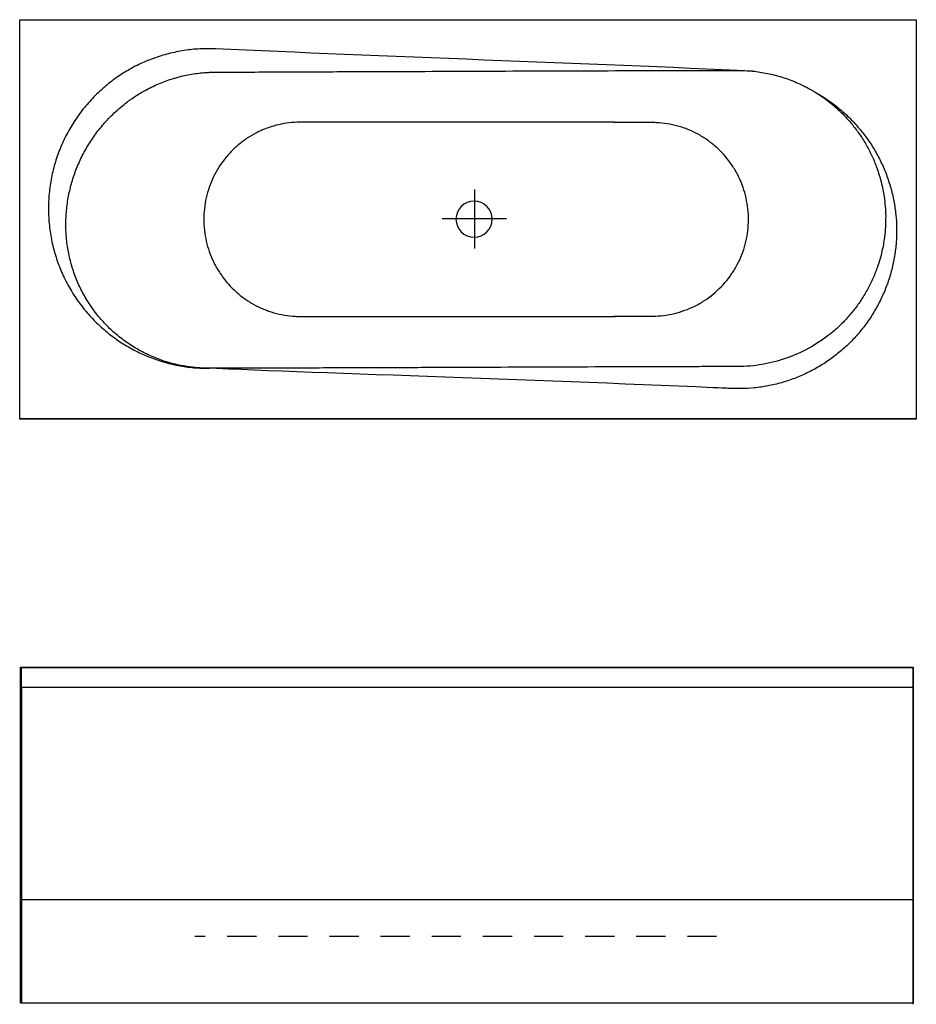
# Model space of a CAD drawing. Extents: x -743 to 1044, y -727 to 1235.
import ezdxf

# ---------------------------------------------------------------- set-up
doc = ezdxf.new("R2010")
doc.units = 0
doc.linetypes.add('AI9-LTYPE1', pattern=[101.929036, 58.245024, -43.684013])
doc.layers.add('LAYER_1', color=5, linetype='CONTINUOUS')

# ---------------------------------------------------------------- blocks, each defined once
blk = doc.blocks.new('AI9-BLK2')
at = {"layer": 'LAYER_1', "color": 7}
for points, knots in [([(275.5, 193.4), (273.4, 193.4), (-310.9, 193.4), (-313, 193.4), (-316.7, 193.4), (-320.3, 193.4), (-323.9, 193.4), (-325.8, 193.4), (-327.6, 193.4), (-329.4, 193.4), (-330.4, 193.4), (-331.3, 193.4), (-332.2, 193.4), (-333.1, 193.4), (-334, 193.4), (-334.9, 193.4), (-338.5, 193.4), (-342.1, 193.4), (-345.7, 193.5), (-349.3, 193.5), (-352.9, 193.5), (-356.5, 193.4), (-363.7, 193.2), (-370.8, 192.5), (-377.8, 191.5), (-391.9, 189.5), (-405.7, 186), (-419.3, 180.7), (-422.7, 179.5), (-426.1, 178), (-429.3, 176.5), (-432.7, 175), (-435.9, 173.5), (-439.1, 171.7), (-445.4, 168.4), (-451.7, 164.7), (-457.6, 160.8), (-463.6, 156.7), (-469.3, 152.4), (-474.9, 147.6), (-480.4, 142.9), (-485.7, 137.8), (-490.6, 132.6), (-500.4, 122.1), (-509, 110.5), (-516.3, 98), (-520.1, 91.7), (-523.3, 85.2), (-526.3, 78.6), (-529.1, 72), (-531.7, 65.3), (-533.8, 58.5), (-536, 51.6), (-537.8, 44.5), (-539.2, 37.4), (-540.6, 30.2), (-541.6, 23), (-542.2, 15.8), (-543.4, 1.5), (-543, -12.8), (-540.9, -27.3), (-539.9, -34.5), (-538.5, -41.6), (-536.7, -48.6), (-534.8, -55.6), (-532.7, -62.4), (-530.1, -69.2), (-527.6, -75.8), (-524.7, -82.5), (-521.3, -89), (-519.6, -92.2), (-517.9, -95.4), (-516, -98.5), (-514.2, -101.6), (-512.3, -104.7), (-510.3, -107.7), (-502.3, -119.7), (-493.1, -130.8), (-482.5, -140.7), (-479.9, -143.2), (-477.2, -145.7), (-474.4, -148), (-471.6, -150.3), (-468.8, -152.6), (-465.9, -154.8), (-460.2, -159.1), (-454.2, -163.2), (-448, -166.8), (-441.8, -170.5), (-435.4, -173.8), (-428.8, -176.8), (-425.5, -178.2), (-422.1, -179.7), (-418.7, -180.9), (-415.3, -182.2), (-411.9, -183.4), (-408.5, -184.5), (-394.7, -188.8), (-380.6, -191.6), (-366.1, -192.8), (-362.5, -193.2), (-358.9, -193.3), (-355.2, -193.4), (-351.6, -193.5), (-348, -193.5), (-344.3, -193.5), (-337, -193.4), (-329.8, -193.4), (-322.5, -193.4), (-317.2, -193.4), (272.6, -193.4), (277.9, -193.4)], [0, 0, 0, 0, 1, 1, 1, 2, 2, 2, 3, 3, 3, 4, 4, 4, 5, 5, 5, 6, 6, 6, 7, 7, 7, 8, 8, 8, 9, 9, 9, 10, 10, 10, 11, 11, 11, 12, 12, 12, 13, 13, 13, 14, 14, 14, 15, 15, 15, 16, 16, 16, 17, 17, 17, 18, 18, 18, 19, 19, 19, 20, 20, 20, 21, 21, 21, 22, 22, 22, 23, 23, 23, 24, 24, 24, 25, 25, 25, 26, 26, 26, 27, 27, 27, 28, 28, 28, 29, 29, 29, 30, 30, 30, 31, 31, 31, 32, 32, 32, 33, 33, 33, 34, 34, 34, 35, 35, 35, 36, 36, 36, 37, 37, 37, 37]), ([(274.6, -192.8), (293.1, -192.8), (311.5, -192.8), (329.9, -192.8), (333.6, -192.8), (337.2, -192.8), (340.8, -192.8), (344.5, -192.8), (348.1, -192.9), (351.8, -192.8), (359.1, -192.8), (366.4, -192.3), (373.6, -191.4), (380.9, -190.5), (388, -189.3), (395.1, -187.5), (402.2, -185.9), (409.1, -183.9), (415.9, -181.3), (422.7, -178.9), (429.5, -176), (436, -172.7), (442.6, -169.6), (448.9, -165.9), (455, -161.9), (467.1, -154), (478.4, -144.8), (488.6, -134.2), (498.8, -123.7), (507.7, -112.1), (515.2, -99.7), (518.9, -93.5), (522.3, -87), (525.4, -80.4), (528.4, -73.7), (531.1, -66.9), (533.3, -59.9), (537.8, -46.2), (540.8, -32), (542.1, -17.3), (543.4, -2.7), (543, 11.9), (541.1, 26.3), (540, 33.5), (538.6, 40.8), (536.8, 47.9), (535, 55), (532.8, 61.9), (530.2, 68.7), (527.6, 75.5), (524.7, 82.1), (521.4, 88.6), (518.1, 95.1), (514.3, 101.4), (510.3, 107.5), (502, 119.6), (492.7, 130.7), (482.1, 140.7), (476.8, 145.6), (471.2, 150.4), (465.3, 154.7), (459.4, 159.1), (453.4, 163.1), (447.1, 166.8), (440.9, 170.5), (434.4, 173.7), (427.8, 176.7), (424.5, 178.1), (421.1, 179.4), (417.7, 180.7), (414.3, 182), (410.8, 183.2), (407.3, 184.2), (393.3, 188.5), (379.1, 191.2), (364.6, 192.3), (361, 192.5), (357.3, 192.8), (353.7, 192.8), (350, 192.9), (346.4, 192.8), (342.7, 192.8), (335.4, 192.8), (328.1, 192.8), (320.8, 192.8), (306.2, 192.8), (291.5, 192.8), (276.9, 192.8), (276, 192.8), (275.2, 192.8), (274.4, 192.8)], [0, 0, 0, 0, 1, 1, 1, 2, 2, 2, 3, 3, 3, 4, 4, 4, 5, 5, 5, 6, 6, 6, 7, 7, 7, 8, 8, 8, 9, 9, 9, 10, 10, 10, 11, 11, 11, 12, 12, 12, 13, 13, 13, 14, 14, 14, 15, 15, 15, 16, 16, 16, 17, 17, 17, 18, 18, 18, 19, 19, 19, 20, 20, 20, 21, 21, 21, 22, 22, 22, 23, 23, 23, 24, 24, 24, 25, 25, 25, 26, 26, 26, 27, 27, 27, 28, 28, 28, 29, 29, 29, 30, 30, 30, 30])]:
    blk.add_open_spline(points, degree=3, knots=knots, dxfattribs=at)
blk = doc.blocks.new('AI9-BLK1')
at = {"layer": 'LAYER_1', "color": 7}
for p, q in [((0.4, 58.9), (0.4, -58.9)), ((-64.2, 1.1), (64.2, 1.1))]:
    blk.add_line(p, q, dxfattribs=at)
blk.add_open_spline([(-0.4, 35.7), (19.5, 35.7), (35.6, 19.5), (35.6, -0.3), (35.6, -20.2), (19.5, -36.4), (-0.4, -36.4), (-20.3, -36.4), (-36.4, -20.2), (-36.4, -0.3), (-36.4, 19.5), (-20.3, 35.7), (-0.4, 35.7), (-0.4, 35.7), (-0.4, 35.7), (-0.4, 35.7)], degree=3, knots=[0, 0, 0, 0, 1, 1, 1, 2, 2, 2, 3, 3, 3, 4, 4, 4, 5, 5, 5, 5], dxfattribs=at)

msp = doc.modelspace()

# ---------------------------------------------------------------- linework, layer by layer
at = {"layer": 'LAYER_1', "color": 7}
for p, q in [((-742.4, 1235.3), (1044.3, 1235.3)), ((-742.4, 439.7), (-742.4, 1235.3)), ((1044.3, 1235.3), (1044.3, 439.7)), ((1044.3, 439.7), (-742.4, 439.7)), ((1037.6, -56.3), (-739.2, -56.3)), ((-739.2, -94.5), (-739.2, -57.1)), ((1037.6, -56.3), (1037.6, -726.7)), ((-739.2, -94.5), (1037.6, -94.5)), ((-739.2, -94.5), (-739.2, -723.2)), ((-740.1, -517.7), (1037.3, -517.7)), ((1037.6, -724.6), (-739.2, -724.6))]:
    msp.add_line(p, q, dxfattribs=at)
at = {"layer": 'LAYER_1', "color": 7, "linetype": 'AI9-LTYPE1'}
msp.add_line((646.3, -591.9), (-394.1, -591.9), dxfattribs=at)
at = {"layer": 'LAYER_1', "color": 7}
for points in [[(1044, 439.4), (-743, 439.4), (-743, 1235.2), (1044, 1235.2)], [(1037.8, -724.6), (-741.2, -724.6), (-741.2, -54.9), (1037.8, -54.9)]]:
    msp.add_lwpolyline(points, close=True, dxfattribs=at)
for points, knots in [([(717.7, 1132.9), (398.1, 1147.4), (-32.5, 1162.6), (-352.7, 1177.2), (-363.1, 1177.7), (-373.6, 1177.7), (-384, 1177.1), (-394.4, 1176.6), (-404.9, 1175.5), (-415.2, 1173.9), (-425.6, 1172.3), (-435.9, 1170.1), (-446.1, 1167.6), (-456.3, 1165), (-466.3, 1161.9), (-476.2, 1158.3), (-486.1, 1154.7), (-495.8, 1150.6), (-505.4, 1146.1), (-514.9, 1141.4), (-524.2, 1136.3), (-533.2, 1130.9), (-542.3, 1125.3), (-551, 1119.4), (-559.5, 1112.9), (-567.9, 1106.5), (-576, 1099.6), (-583.8, 1092.5), (-591.6, 1085.2), (-599.1, 1077.6), (-606.1, 1069.6), (-613.1, 1061.7), (-619.8, 1053.3), (-626, 1044.6), (-632.2, 1036), (-638, 1027), (-643.3, 1017.7), (-648.6, 1008.5), (-653.4, 999), (-657.8, 989.2), (-662.2, 979.5), (-666, 969.6), (-669.4, 959.4), (-672.8, 949.3), (-675.6, 939), (-677.9, 928.6), (-680.3, 918.1), (-682.1, 907.6), (-683.4, 896.9), (-684.6, 886.3), (-685.4, 875.7), (-685.6, 865), (-685.8, 854.3), (-685.4, 843.6), (-684.6, 832.9), (-683.7, 822.3), (-682.3, 811.7), (-680.3, 801.2), (-678.4, 790.7), (-675.9, 780.2), (-672.9, 770), (-669.9, 759.8), (-666.4, 749.6), (-662.4, 739.7), (-658.4, 729.9), (-653.9, 720.2), (-649, 710.7), (-644, 701.3), (-638.6, 692.2), (-632.6, 683.2), (-626.8, 674.3), (-620.5, 665.8), (-613.7, 657.5), (-607, 649.3), (-599.8, 641.5), (-592.4, 633.9), (-584.8, 626.4), (-577, 619.3), (-568.7, 612.6), (-560.5, 605.8), (-552, 599.5), (-543.2, 593.7), (-534.3, 587.8), (-525.3, 582.4), (-515.9, 577.5), (-506.6, 572.6), (-497, 568), (-487.2, 564.2), (-477.5, 560.2), (-467.5, 556.6), (-457.5, 553.7), (-447.4, 550.6), (-437.2, 548.2), (-426.9, 546.2), (-416.6, 544.4), (-406.2, 542.8), (-395.8, 541.9), (-385.4, 540.9), (-374.9, 540.6), (-364.5, 540.6)], [0, 0, 0, 0, 1, 1, 1, 2, 2, 2, 3, 3, 3, 4, 4, 4, 5, 5, 5, 6, 6, 6, 7, 7, 7, 8, 8, 8, 9, 9, 9, 10, 10, 10, 11, 11, 11, 12, 12, 12, 13, 13, 13, 14, 14, 14, 15, 15, 15, 16, 16, 16, 17, 17, 17, 18, 18, 18, 19, 19, 19, 20, 20, 20, 21, 21, 21, 22, 22, 22, 23, 23, 23, 24, 24, 24, 25, 25, 25, 26, 26, 26, 27, 27, 27, 28, 28, 28, 29, 29, 29, 30, 30, 30, 31, 31, 31, 32, 32, 32, 33, 33, 33, 33]), ([(-364.5, 540.6), (-367.8, 540.7), (-371.1, 540.7), (-374.3, 540.8), (-377.5, 540.9), (-380.8, 541), (-384, 541.3), (-387.2, 541.5), (-390.4, 541.8), (-393.6, 542.1), (-396.7, 542.4), (-399.9, 542.8), (-403.1, 543.2), (-406.2, 543.6), (-409.4, 544.1), (-412.5, 544.6), (-415.6, 545.1), (-418.7, 545.7), (-421.8, 546.3), (-431.3, 548.2), (-440.7, 550.6), (-449.9, 553.4), (-459.1, 556.3), (-468.1, 559.5), (-476.9, 563.3), (-485.8, 567), (-494.4, 571.2), (-502.8, 575.7), (-511.2, 580.4), (-519.3, 585.3), (-527.3, 590.6), (-535.2, 596.2), (-542.9, 601.9), (-550.2, 608.2), (-557.6, 614.4), (-564.6, 621), (-571.3, 627.8), (-577.9, 634.8), (-584.2, 642), (-590.1, 649.5), (-596, 657.1), (-601.6, 664.9), (-606.7, 673), (-611.8, 681.2), (-616.6, 689.6), (-620.9, 698.2), (-625.1, 706.7), (-628.9, 715.5), (-632.3, 724.5), (-635.7, 733.5), (-638.6, 742.5), (-641.1, 751.8), (-642.3, 756.5), (-643.4, 761.1), (-644.4, 765.9), (-645.4, 770.5), (-646.3, 775.3), (-647.1, 780), (-648.7, 789.4), (-649.7, 799), (-650.3, 808.6), (-650.9, 818.1), (-651.1, 827.6), (-650.7, 837.3), (-650.4, 846.9), (-649.6, 856.4), (-648.4, 866), (-647.2, 875.6), (-645.4, 885), (-643.3, 894.4), (-641.2, 903.7), (-638.6, 912.9), (-635.6, 922), (-632.6, 931.1), (-629.2, 940), (-625.3, 948.9), (-621.5, 957.7), (-617.1, 966.4), (-612.5, 974.8), (-607.9, 983.2), (-602.8, 991.3), (-597.4, 999.2), (-592, 1007.1), (-586.3, 1014.8), (-580.2, 1022.1), (-574, 1029.5), (-567.5, 1036.7), (-560.7, 1043.5), (-552.5, 1051.6), (-543.9, 1059.4), (-534.9, 1066.5), (-528.9, 1071.2), (-522.7, 1075.8), (-516.4, 1080), (-509.6, 1084.7), (-502.6, 1089), (-495.4, 1093), (-485.8, 1098.4), (-475.9, 1103.3), (-465.7, 1107.6), (-448.1, 1115), (-429.7, 1120.8), (-411, 1124.7), (-401.6, 1126.7), (-392, 1128.1), (-382.5, 1129.2), (-377.6, 1129.6), (-372.8, 1130.1), (-368, 1130.3), (-365.6, 1130.4), (-363.2, 1130.5), (-360.8, 1130.6), (-358.3, 1130.6), (-356, 1130.8), (-353.5, 1130.8), (-352.1, 1130.8), (-350.6, 1130.8), (-349.3, 1130.8), (-347.8, 1130.8), (-346.3, 1130.8), (-344.9, 1130.8), (-326.6, 1130.9), (-308.4, 1130.9), (-290, 1131), (-269.3, 1131.1), (-248.7, 1131.2), (-228, 1131.2), (-209.8, 1131.3), (-191.6, 1131.4), (-173.3, 1131.5), (-152.6, 1131.5), (-131.8, 1131.6), (-111, 1131.8), (-72.1, 1131.9), (-33.1, 1132.1), (5.9, 1132.2), (44.8, 1132.3), (83.8, 1132.5), (122.8, 1132.6), (161.8, 1132.7), (200.8, 1133), (239.7, 1133.1), (278.7, 1133.2), (317.7, 1133.4), (356.7, 1133.5), (395.7, 1133.6), (434.7, 1133.8), (473.6, 1133.9), (512.6, 1134.1), (611, 1134.2), (650, 1134.4)], [0, 0, 0, 0, 1, 1, 1, 2, 2, 2, 3, 3, 3, 4, 4, 4, 5, 5, 5, 6, 6, 6, 7, 7, 7, 8, 8, 8, 9, 9, 9, 10, 10, 10, 11, 11, 11, 12, 12, 12, 13, 13, 13, 14, 14, 14, 15, 15, 15, 16, 16, 16, 17, 17, 17, 18, 18, 18, 19, 19, 19, 20, 20, 20, 21, 21, 21, 22, 22, 22, 23, 23, 23, 24, 24, 24, 25, 25, 25, 26, 26, 26, 27, 27, 27, 28, 28, 28, 29, 29, 29, 30, 30, 30, 31, 31, 31, 32, 32, 32, 33, 33, 33, 34, 34, 34, 35, 35, 35, 36, 36, 36, 37, 37, 37, 38, 38, 38, 39, 39, 39, 40, 40, 40, 41, 41, 41, 42, 42, 42, 43, 43, 43, 44, 44, 44, 45, 45, 45, 46, 46, 46, 47, 47, 47, 48, 48, 48, 49, 49, 49, 50, 50, 50, 50]), ([(650, 1134.4), (652.6, 1134.4), (655.1, 1134.4), (657.5, 1134.4), (667.6, 1134.4), (677.6, 1134.4), (687.6, 1134.4), (687.9, 1134.4), (688.3, 1134.4), (688.6, 1134.4), (688.9, 1134.4), (689.2, 1134.4), (689.6, 1134.4), (690.2, 1134.4), (690.7, 1134.3), (691.4, 1134.3), (692.7, 1134.3), (693.9, 1134.3), (695.2, 1134.3), (697.7, 1134.2), (700.2, 1134.1), (702.7, 1133.9), (707.7, 1133.7), (712.7, 1133.4), (717.7, 1132.9), (722.7, 1132.4), (727.7, 1131.8), (732.6, 1131), (737.6, 1130.2), (742.5, 1129.3), (747.4, 1128.3), (752.4, 1127.3), (757.2, 1126.2), (762.1, 1125), (766.9, 1123.8), (771.8, 1122.3), (776.6, 1120.9), (781.4, 1119.4), (786.1, 1117.8), (790.8, 1116), (795.5, 1114.2), (800.2, 1112.4), (804.8, 1110.5), (809.4, 1108.5), (814, 1106.4), (818.5, 1104.2), (820.7, 1103.1), (823, 1102), (825.2, 1100.8), (827.4, 1099.6), (829.6, 1098.4), (831.8, 1097.2), (833.8, 1096.1), (835.9, 1095), (837.9, 1093.8), (840, 1092.6), (842, 1091.3), (844, 1090.1)], [0, 0, 0, 0, 1, 1, 1, 2, 2, 2, 3, 3, 3, 4, 4, 4, 5, 5, 5, 6, 6, 6, 7, 7, 7, 8, 8, 8, 9, 9, 9, 10, 10, 10, 11, 11, 11, 12, 12, 12, 13, 13, 13, 14, 14, 14, 15, 15, 15, 16, 16, 16, 17, 17, 17, 18, 18, 18, 19, 19, 19, 19]), ([(844, 1090.1), (851.9, 1085.6), (859.7, 1080.8), (867.3, 1075.6), (874.9, 1070.5), (882.2, 1065), (889.4, 1059.2), (896.4, 1053.4), (903.3, 1047.3), (909.8, 1040.9), (916.4, 1034.5), (922.7, 1027.8), (928.7, 1020.8), (934.6, 1013.8), (940.3, 1006.7), (945.6, 999.2), (951, 991.8), (956, 984.1), (960.8, 976.2), (965.4, 968.4), (969.8, 960.3), (973.7, 952), (977.7, 943.8), (981.3, 935.4), (984.6, 926.7), (987.8, 918.2), (990.7, 909.5), (993.2, 900.6), (995.6, 891.9), (997.7, 882.9), (999.4, 873.9), (1001.2, 864.8), (1002.5, 855.8), (1003.4, 846.7), (1004.3, 837.5), (1004.9, 828.4), (1005, 819.2), (1005.1, 810), (1004.8, 800.9), (1004.1, 791.8), (1003.4, 782.6), (1002.3, 773.5), (1000.8, 764.4), (999.3, 755.4), (997.5, 746.4), (995.3, 737.5), (993, 728.7), (990.3, 719.8), (987.3, 711.2), (984.3, 702.5), (980.9, 694), (977.1, 685.7), (973.4, 677.3), (969.2, 669.1), (964.7, 661.2), (960.2, 653.2), (955.4, 645.3), (950.3, 637.8), (945.1, 630.2), (939.6, 622.8), (933.8, 615.8), (928, 608.7), (921.9, 601.8), (915.5, 595.3), (909.1, 588.6), (902.4, 582.4), (895.4, 576.4), (888.5, 570.5), (881.3, 564.7), (873.8, 559.4), (866.4, 554.1), (858.8, 549), (850.8, 544.4), (843, 539.7), (834.9, 535.3), (826.6, 531.3), (818.3, 527.4), (809.9, 523.7), (801.4, 520.6), (792.8, 517.2), (784.1, 514.4), (775.3, 511.9), (766.4, 509.4), (757.5, 507.3), (748.5, 505.6), (739.5, 503.9), (730.4, 502.6), (721.3, 501.6), (712.2, 500.7), (703, 500.3), (693.9, 500.1), (689.3, 500.1), (684.7, 500.1), (680.1, 500.3), (679, 500.3), (677.8, 500.3), (676.6, 500.4), (676.4, 500.4), (675.3, 500.4), (673.2, 500.5), (670.9, 500.6), (668.7, 500.7), (666.4, 500.8), (653.2, 501.4), (644, 501.8), (638.9, 502), (277.2, 517.9), (-171.2, 532), (-395.8, 541.9)], [0, 0, 0, 0, 1, 1, 1, 2, 2, 2, 3, 3, 3, 4, 4, 4, 5, 5, 5, 6, 6, 6, 7, 7, 7, 8, 8, 8, 9, 9, 9, 10, 10, 10, 11, 11, 11, 12, 12, 12, 13, 13, 13, 14, 14, 14, 15, 15, 15, 16, 16, 16, 17, 17, 17, 18, 18, 18, 19, 19, 19, 20, 20, 20, 21, 21, 21, 22, 22, 22, 23, 23, 23, 24, 24, 24, 25, 25, 25, 26, 26, 26, 27, 27, 27, 28, 28, 28, 29, 29, 29, 30, 30, 30, 31, 31, 31, 32, 32, 32, 33, 33, 33, 34, 34, 34, 35, 35, 35, 36, 36, 36, 36]), ([(844, 1090.1), (846.6, 1088.5), (849.3, 1086.7), (852, 1084.9), (854.7, 1083.2), (857.3, 1081.4), (860, 1079.5), (862.6, 1077.5), (865.3, 1075.6), (867.9, 1073.5), (870.5, 1071.5), (873.2, 1069.4), (875.7, 1067.3), (878.3, 1065.2), (880.9, 1063), (883.4, 1060.8), (886.5, 1058), (889.5, 1055.3), (892.4, 1052.5), (895.4, 1049.6), (898.3, 1046.7), (901.2, 1043.7), (903.9, 1040.9), (906.7, 1037.9), (909.4, 1034.8), (912.2, 1031.7), (914.8, 1028.5), (917.5, 1025.2), (922.6, 1018.8), (927.6, 1012.2), (932.2, 1005.5), (936.8, 998.6), (941.1, 991.7), (945.1, 984.5), (949.1, 977.4), (952.8, 970.1), (956.3, 962.7), (959.7, 955.3), (962.8, 947.7), (965.6, 939.9), (969, 930.6), (971.8, 921.1), (974.2, 911.6), (976.7, 902.1), (978.6, 892.4), (980, 882.8), (981.9, 869.7), (983, 856.7), (983.2, 843.5), (983.2, 836.4), (983.1, 829.3), (982.7, 822.3), (982.3, 815.3), (981.6, 808.3), (980.7, 801.4), (979.5, 792.1), (977.9, 782.9), (975.7, 773.8), (973.7, 764.7), (971.2, 755.6), (968.2, 746.7), (965.6, 738.9), (962.7, 731.1), (959.4, 723.6), (956.2, 716.1), (952.7, 708.6), (948.9, 701.4), (945.1, 694.2), (941, 687.2), (936.6, 680.3), (932.1, 673.3), (927.4, 666.6), (922.4, 660), (917.4, 653.5), (912.1, 647.2), (906.6, 641.1), (901.1, 635), (895.3, 629.3), (889.4, 623.6), (883.4, 618.1), (877.2, 612.8), (870.8, 607.7), (864.3, 602.6), (857.6, 597.7), (850.8, 593.2), (837.1, 584.2), (822.7, 576.2), (807.6, 569.6), (792.7, 563), (777.1, 557.5), (761.2, 553.4), (753.2, 551.4), (745.2, 549.7), (737.1, 548.3), (729, 547), (720.9, 545.9), (712.8, 545.2), (704.7, 544.6), (696.6, 544.2), (688.5, 544.1), (688, 544.1), (687.5, 544.1), (687, 544.1), (686.5, 544.1), (686, 544.1), (685.5, 544.1), (684.5, 544.1), (683.5, 544.2), (682.4, 544.2), (680.4, 544.2), (678.4, 544.2), (676.4, 544.2), (674.3, 544.2), (672.3, 544.2), (670.2, 544.1), (668.2, 544.1), (666.3, 544.1), (664.2, 544.1), (657.2, 544.1), (650.2, 544.1), (643.2, 544), (636.1, 544), (629.1, 544), (622, 544), (614.9, 543.9), (607.8, 543.9), (600.7, 543.9), (564.1, 543.7), (468.1, 543.6), (431.5, 543.5), (393.7, 543.2), (356, 543.1), (318.3, 542.9), (279.4, 542.8), (240.5, 542.7), (201.6, 542.5), (161.5, 542.4), (121.5, 542.1), (81.4, 542), (40.2, 541.9), (-0.9, 541.7), (-42.1, 541.6), (-84.5, 541.4), (-126.9, 541.3), (-169.2, 541.2), (-212.7, 540.9), (-256.2, 540.8), (-299.7, 540.6)], [0, 0, 0, 0, 1, 1, 1, 2, 2, 2, 3, 3, 3, 4, 4, 4, 5, 5, 5, 6, 6, 6, 7, 7, 7, 8, 8, 8, 9, 9, 9, 10, 10, 10, 11, 11, 11, 12, 12, 12, 13, 13, 13, 14, 14, 14, 15, 15, 15, 16, 16, 16, 17, 17, 17, 18, 18, 18, 19, 19, 19, 20, 20, 20, 21, 21, 21, 22, 22, 22, 23, 23, 23, 24, 24, 24, 25, 25, 25, 26, 26, 26, 27, 27, 27, 28, 28, 28, 29, 29, 29, 30, 30, 30, 31, 31, 31, 32, 32, 32, 33, 33, 33, 34, 34, 34, 35, 35, 35, 36, 36, 36, 37, 37, 37, 38, 38, 38, 39, 39, 39, 40, 40, 40, 41, 41, 41, 42, 42, 42, 43, 43, 43, 44, 44, 44, 45, 45, 45, 46, 46, 46, 47, 47, 47, 48, 48, 48, 49, 49, 49, 49]), ([(-299.7, 540.6), (-311.1, 540.6), (-322.6, 540.6), (-334, 540.6), (-339.1, 540.6), (-344.1, 540.6), (-349.1, 540.6), (-354.1, 540.6), (-359.1, 540.6), (-364.1, 540.6), (-364.3, 540.6), (-364.4, 540.6), (-364.5, 540.6)], [0, 0, 0, 0, 1, 1, 1, 2, 2, 2, 3, 3, 3, 4, 4, 4, 4])]:
    msp.add_open_spline(points, degree=3, knots=knots, dxfattribs=at)

# ---------------------------------------------------------------- block references
for name, p in [('AI9-BLK2', (166.9, 837.5)), ('AI9-BLK1', (163.1, 838.1))]:
    msp.add_blockref(name, p, dxfattribs=at)

doc.saveas('drawing.dxf')
